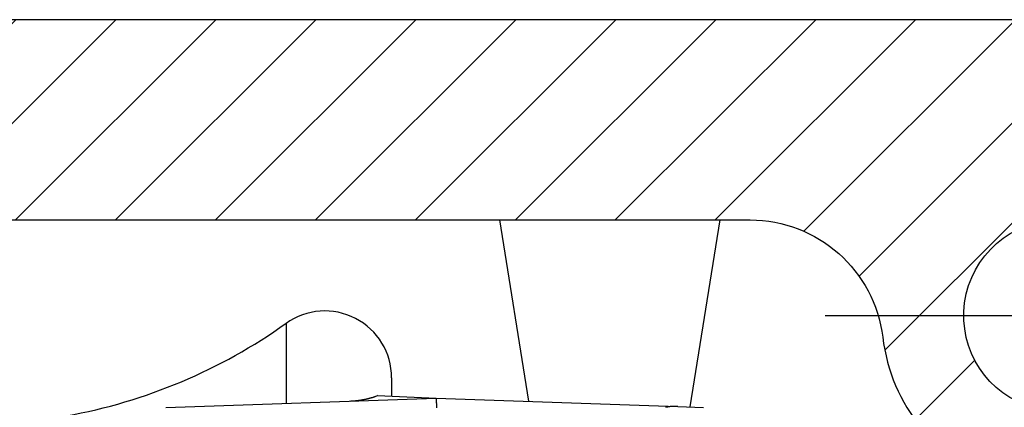
# Model space of a CAD drawing. Units: millimetres. Extents: x -2957 to 5220, y -3003 to 2395.
# Drawn here: x 5023 to 5045, y 2186 to 2195 of the extents above; entities that cross this region are included whole.
import ezdxf

# ---------------------------------------------------------------- set-up
doc = ezdxf.new("R2010")
doc.units = ezdxf.units.MM
doc.linetypes.add('AM_DIN_G_W050', pattern=[13.75, 9.75, -1.5, 1, -1.5])
for name, color, linetype in [('centerline-Mittellinie', 92, 'AM_DIN_G_W050'), ('dimension-Bemassung', 5, 'Continuous'), ('hatching-Schraffur', 5, 'Continuous'), ('outline-Körperkante', 7, 'Continuous')]:
    doc.layers.add(name, color=color, linetype=linetype)

# ---------------------------------------------------------------- blocks, each defined once
blk = doc.blocks.new('WinDrive2201_Drive')
at = {"layer": 'outline-Körperkante'}
for p, q in [((-31.277, -1.5), (-30.625, -5.573)), ((-26.995, -5.699), (-26.323, -1.5)), ((-36.07, -3.822), (-36.07, -5.617)), ((-33.7, -5.045), (-33.7, -5.466)), ((-38.77, -5.712), (-32.7, -5.5)), ((-34.014, -5.447), (-34.035, -5.455)), ((-34.014, -5.447), (-32.7, -5.5)), ((-32.7, -5.5), (-27.271, -5.69)), ((-32.7, -5.5), (-32.698, -5.501)), ((-30.77, -5.567), (-30.77, -5.567)), ((-30.2, -5.587), (-30.2, -5.587)), ((-27.271, -5.69), (-26.699, -5.71))]:
    blk.add_line(p, q, dxfattribs=at)
for centre, radius, start, end in [((-35.2, -5.045), 1.5, 0, 125.4302), ((-43.2, 6.2), 12.3, 280.2984, 305.4302), ((-34.701, -3.568), 2.001, 281.4116, 282.0166), ((-34.701, -3.565), 2.004, 282.0088, 282.6149), ((-34.702, -3.567), 2.002, 282.6539, 283.2626), ((-34.701, -3.566), 2.003, 283.223, 283.8332), ((-34.702, -3.566), 2.003, 283.8665, 284.4787), ((-34.701, -3.564), 2.004, 284.4544, 285.0681), ((-34.702, -3.566), 2.003, 285.0965, 285.7124), ((-34.702, -3.564), 2.005, 285.6842, 286.3013), ((-34.703, -3.563), 2.006, 286.3189, 286.9377), ((-34.702, -3.564), 2.005, 286.9398, 287.5605), ((-34.7, -3.57), 1.998, 287.5487, 288.1732), ((-34.703, -3.561), 2.008, 288.1813, 288.8047), ((-34.711, -3.539), 2.031, 288.8046, 289.4223), ((-32.701, -5.504), 0.004, 354.44, 52.7682), ((-32.719, -5.513), 0.0234, 6.3096, 21.5843), ((-32.775, -5.528), 0.0819, 6.4254, 12.4775), ((-32.884, -5.548), 0.193, 5.1144, 8.4827), ((-34.819, -1.472), 4.1, 272.6364, 273.2711), ((-34.66, -4.015), 1.551, 272.7708, 274.055), ((-34.671, -3.835), 1.732, 273.99, 274.7417), ((-35.014, -0.446), 5.139, 275.4353, 275.6342), ((-34.713, -3.485), 2.085, 275.5917, 276.1351), ((-34.664, -3.864), 1.702, 275.8772, 276.5872), ((-34.696, -3.598), 1.971, 276.6043, 277.2065), ((-34.719, -3.438), 2.132, 277.2771, 277.8271), ((-34.703, -3.561), 2.008, 277.8589, 278.4483), ((-34.694, -3.603), 1.965, 278.3715, 278.9786), ((-34.701, -3.571), 1.997, 279.0277, 279.626), ((-34.703, -3.556), 2.013, 279.62, 280.215), ((-34.701, -3.567), 2.002, 280.212, 280.8128), ((-34.7, -3.569), 1.999, 280.8107, 281.4144), ((-33.079, -5.572), 0.389, 4.1015, 6.1612), ((-33.373, -5.599), 0.684, 3.1929, 4.5988), ((-33.799, -5.63), 1.111, 2.5493, 3.5565), ((-34.345, -5.659), 1.658, 1.9426, 2.7164), ((-35.062, -5.69), 2.375, 1.4999, 2.1056), ((-35.918, -5.718), 3.232, 1.1072, 1.6021), ((-36.968, -5.743), 4.282, 0.7524, 1.1611), ((-38.145, -5.764), 5.46, 0.465, 0.8131), ((-30.77, -5.567), 0, 0, 0), ((-30.77, -5.568), 0.000169, 88.3018, 91.6982), ((-30.77, -5.567), 0.000157, 178.1768, 181.8232), ((-30.77, -5.567), 0, 0, 0), ((-30.77, -5.568), 0.000197, 132.9449, 137.0551), ((-30.77, -5.567), 0, 0, 0), ((-30.77, -5.567), 0.000128, 177.7657, 182.2343), ((-30.77, -5.567), 0, 0, 0), ((-30.77, -5.567), 0.000124, 177.6819, 182.3181), ((-30.77, -5.567), 0, 0, 0), ((-30.77, -5.568), 0.000178, 132.7174, 137.2826), ((-30.77, -5.567), 0, 0, 0), ((-30.77, -5.567), 0.000134, 177.861, 182.139), ((-30.77, -5.567), 0.000198, 222.957, 227.043), ((-30.77, -5.567), 0, 0, 0), ((-30.77, -5.567), 0.00016, 178.2067, 181.7933), ((-30.77, -5.567), 0, 0, 0), ((-30.77, -5.567), 0.00018, 178.4045, 181.5955), ((-30.769, -5.567), 0.0002, 178.5698, 181.4302), ((-30.77, -5.567), 0.000231, 268.7611, 271.2389), ((-30.769, -5.567), 0.000227, 178.7359, 181.2641), ((-30.769, -5.567), 0.000294, 223.6229, 226.3771), ((-30.77, -5.567), 0, 0, 0), ((-30.769, -5.567), 0.000921, 179.6889, 180.3111), ((-30.769, -5.567), 0.000332, 223.7779, 226.2221), ((-30.769, -5.567), 0.000225, 223.1959, 226.8041), ((-30.769, -5.567), 0.000828, 205.7915, 207.3386), ((-27.292, -7.222), 1.534, 98.538, 99.7062), ((-27.337, -6.934), 1.243, 96.9752, 98.4486), ((-27.287, -7.216), 1.529, 96.428, 97.5519), ((-26.927, -10.353), 4.687, 96.1723, 96.5034), ((-27.339, -6.872), 1.182, 92.7921, 94.4873), ((-27.345, -6.717), 1.027, 89.8498, 92.8755), ((-27.29, -8.476), 2.786, 89.5963, 91.0626)]:
    blk.add_arc(centre, radius, start, end, dxfattribs=at)
blk = doc.blocks.new('SR_WD2201_Antriebsquerschnitt_kpldwg')
at = {"layer": 'hatching-Schraffur'}
h = blk.add_hatch(dxfattribs=at)
h.set_pattern_fill('ANSI31', color=256, scale=0.5, style=0)
h.set_pattern_definition([(45, (-0.006, 100), (-1.122532, 1.122532), [])])
h.paths.add_polyline_path([(9.5, 79.134), (9, 80), (9.5, 80.866), (9.5, 95.5), (39.046, 95.5, -0.332369), (41.923, 93.35), (43.844, 93.35, -0.414214), (45.994, 95.5), (56.457, 95.5, -0.382162), (59.439, 92.831), (59.556, 91.779, 0.382162), (61.543, 90), (66.994, 90), (66.994, 97), (64.694, 97), (64.694, 92.5), (62.494, 92.5), (61.994, 97), (61.994, 99), (59.994, 99), (59.994, 100), (-0.006, 100), (-0.006, 97), (0.494, 93), (2.294, 93), (2.3, 97), (5, 97), (5, 64.326), (5, 49.32, 0.176327), (6.17, 46.106), (6.761, 45.401, -0.339454), (6.814, 44.185), (5.73, 42.636, 0.459471), (5.85, 42.197), (11.383, 39.616, 0.111895), (13, 39.25), (13, 40.85, -1.208029), (13.789, 45), (18.461, 45, 0.57735), (19.5, 45), (23.5, 45, 0.411525), (24.315, 44.778), (29.5, 47.771), (29.5, 50), (23.949, 50, 0.816497), (19.051, 50), (12.5, 50), (12.5, 51), (9.5, 51), (9.5, 64.134), (9, 65), (9.5, 65.866)])
h.paths.add_polyline_path([(43.844, 93.35), (41.923, 93.35, -0.041408), (42.024, 92.864, 0.378993), (45.994, 89.35), (45.994, 91.2, -0.414214)], flags=17)
h.paths.add_polyline_path([(48.801, 90.5), (49.994, 90.5), (49.994, 92.5), (47.969, 92.5, -0.299597), (45.994, 91.2), (45.994, 89.35, 0.196923)], flags=17)
h.paths.add_polyline_path([(13, 40.85), (13, 39.25, 0.254686), (16.151, 40.966, 1), (14.806, 41.834, -0.254686)])
at = {"layer": 'centerline-Mittellinie'}
blk.add_line((40.73, 93.35), (51.484, 93.35), dxfattribs=at)
at = {"layer": 'outline-Körperkante'}
for points in [[(16.151, 40.966, 1), (14.806, 41.834, -2.112738), (13.789, 45), (18.461, 45, 0.57735), (19.5, 45), (23.5, 45, 0.416907), (24.324, 44.783), (29.5, 47.771), (29.5, 50), (23.949, 50, 0.816497), (19.051, 50), (12.5, 50), (12.5, 51), (9.5, 51), (9.5, 64.134), (9, 65), (9.5, 65.866), (9.5, 79.134), (9, 80), (9.5, 80.866), (9.5, 95.5), (39.046, 95.5, -0.378993), (42.024, 92.864, 0.622365), (48.801, 90.5)], [(47.969, 92.5, -1.8555), (45.994, 95.5)], [(59.994, 100), (-0.006, 100), (-0.006, 97), (0.494, 93), (2.294, 93), (2.3, 97), (5, 97), (5, 64.326), (5, 49.32, 0.176327), (6.17, 46.106), (6.761, 45.401, -0.339454), (6.814, 44.185), (5.736, 42.644)]]:
    blk.add_lwpolyline(points, format="xyb", dxfattribs=at)
blk.add_blockref('WinDrive2201_Drive', (64.694, 97), dxfattribs=at)
blk = doc.blocks.new('SR_WD2201_MF_LR12_Sturz')
at = {"layer": 'dimension-Bemassung'}
blk.add_blockref('SR_WD2201_Antriebsquerschnitt_kpldwg', (0, 0), dxfattribs=at)
blk = doc.blocks.new('SR_WD2201_MF_LR12_Sturz_kpl')
at = {"layer": 'dimension-Bemassung'}
blk.add_blockref('SR_WD2201_MF_LR12_Sturz', (0, 0), dxfattribs=at)

msp = doc.modelspace()

# ---------------------------------------------------------------- block references
at = {"layer": 'dimension-Bemassung'}
msp.add_blockref('SR_WD2201_MF_LR12_Sturz_kpl', (5000, 2095), dxfattribs=at)

doc.saveas('drawing.dxf')
